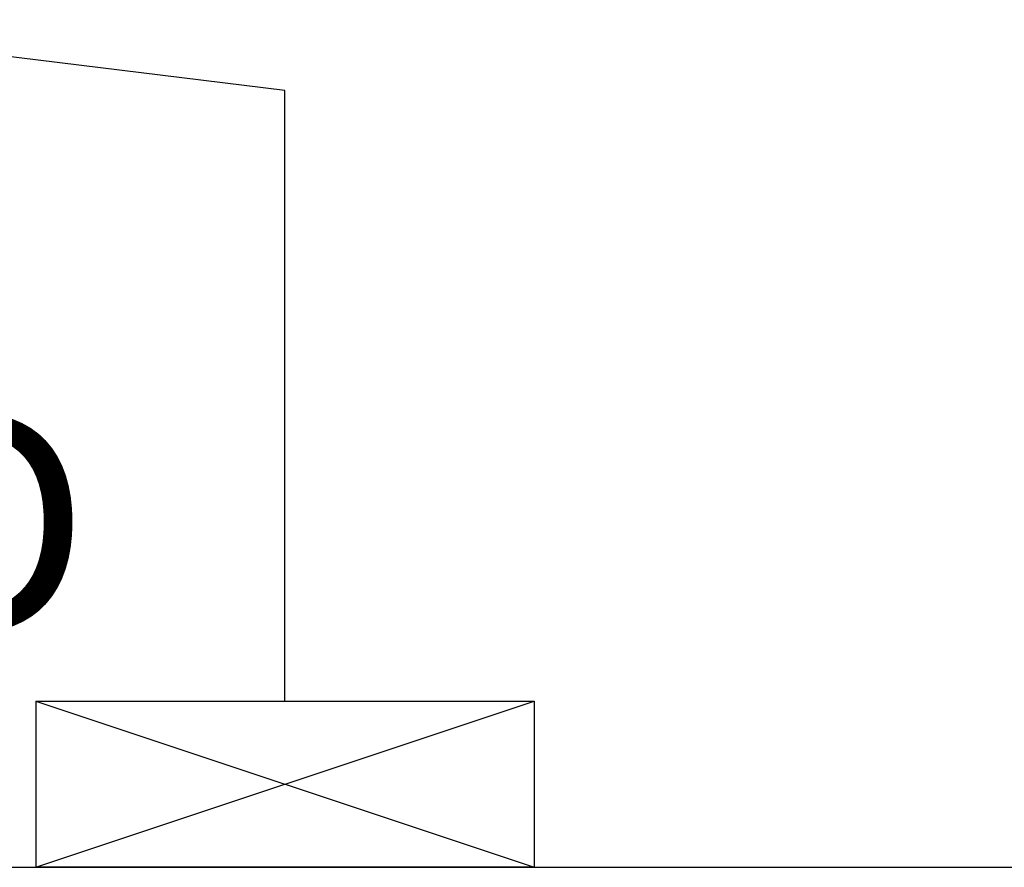
# Model space of a CAD drawing. Extents: x 49104 to 351242, y 9061 to 106836.
# Drawn here: x 127828 to 129161, y 58320 to 59468 of the extents above; entities that cross this region are included whole.
import ezdxf
from ezdxf.enums import TextEntityAlignment as Align

# ---------------------------------------------------------------- set-up
doc = ezdxf.new("R2010")
doc.units = 0
doc.header["$LTSCALE"] = 150
doc.header["$MEASUREMENT"] = 0
doc.layers.get('0').update_dxf_attribs({"linetype": 'CONTINUOUS'})
for name, color, linetype in [('fin2', 4, 'CONTINUOUS'), ('LIGHT', 1, 'CONTINUOUS'), ('수정사항', 3, 'CONTINUOUS')]:
    doc.layers.add(name, color=color, linetype=linetype)
doc.styles.add('굴림체', font='GulimChe.ttf')

msp = doc.modelspace()

# ---------------------------------------------------------------- linework, layer by layer
at = {"color": 6}
for p, q in [((128186.7, 59372.2), (122933.7, 60016)), ((128186.7, 58545.1), (128186.7, 59372.2))]:
    msp.add_line(p, q, dxfattribs=at)
at = {"color": 7}
for p, q in [((127849.2, 58545.1), (128524.2, 58320.1)), ((127849.2, 58320.1), (128524.2, 58545.1))]:
    msp.add_line(p, q, dxfattribs=at)
at = {"layer": 'fin2', "color": 8, "ltscale": 0.5}
msp.add_line((125790.8, 58320.1), (132515.7, 58320.1), dxfattribs=at)
at = {"layer": 'LIGHT', "color": 7}
for p, q in [((127849.2, 58545.1), (127849.2, 58320.1)), ((127849.2, 58545.1), (128524.2, 58545.1)), ((128524.2, 58545.1), (128524.2, 58320.1)), ((128524.2, 58320.1), (127849.2, 58320.1))]:
    msp.add_line(p, q, dxfattribs=at)

# ---------------------------------------------------------------- texts
at = {"layer": '수정사항', "color": 7, "style": '굴림체'}
msp.add_text('AUDIENCE CONTROL BOARD', height=300.001, dxfattribs=at).set_placement((125211.9, 58636.8), align=Align.CENTER)

doc.saveas('drawing.dxf')
